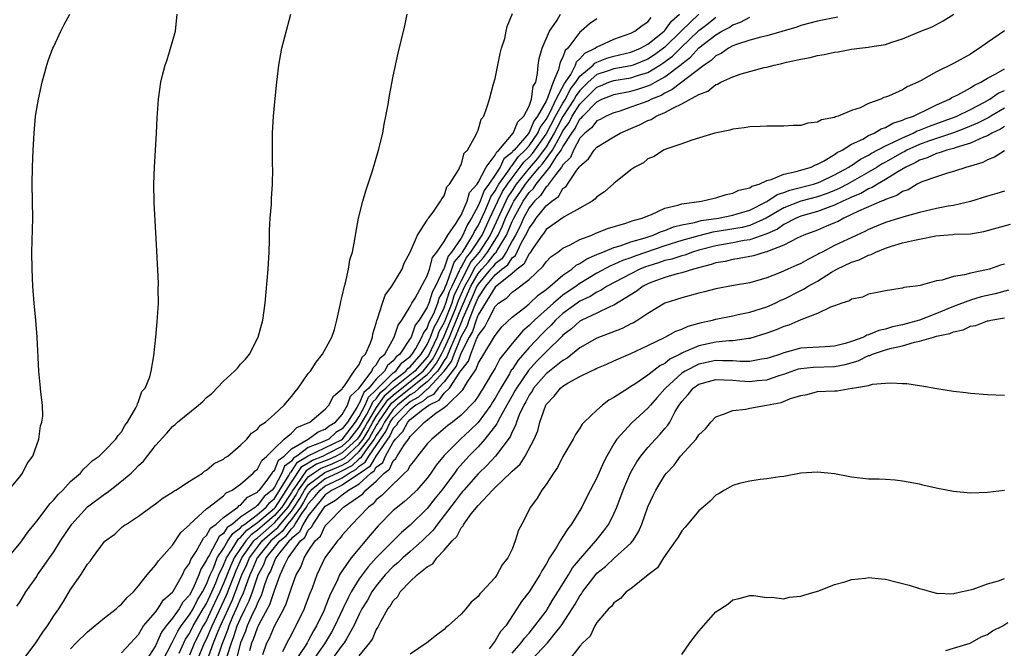
# Model space of a CAD drawing. Units: inches. Extents: x 2580000 to 2583000, y 1488000 to 1491000.
# Drawn here: x 2580479 to 2580595, y 1488460 to 1488534 of the extents above; entities that cross this region are included whole.
import ezdxf

# ---------------------------------------------------------------- set-up
doc = ezdxf.new("R2010")
doc.units = ezdxf.units.IN
doc.header["$MEASUREMENT"] = 0
doc.layers.add('LD25801488_10ft', color=53, linetype='Continuous')

msp = doc.modelspace()

# ---------------------------------------------------------------- linework, layer by layer
at = {"layer": 'LD25801488_10ft'}
for points, elevation in [([(2580477, 1488478.17), (2580479, 1488480.57), (2580479.34, 1488481), (2580479.89, 1488482.11), (2580480.54, 1488483), (2580481.25, 1488485), (2580481.44, 1488486.56), (2580481.62, 1488487), (2580481.71, 1488487.71), (2580481.67, 1488489), (2580481.49, 1488490.51), (2580481.41, 1488491.41), (2580481.24, 1488493), (2580481.05, 1488497), (2580480.89, 1488499), (2580480.7, 1488501), (2580480.55, 1488503), (2580480.46, 1488505), (2580480.44, 1488507), (2580480.53, 1488511), (2580480.48, 1488515), (2580480.51, 1488517), (2580480.59, 1488519), (2580480.69, 1488521), (2580480.87, 1488523), (2580481.21, 1488525), (2580481.66, 1488527), (2580482.19, 1488529), (2580482.38, 1488529.62), (2580482.9, 1488531), (2580483, 1488531.22), (2580483.86, 1488533), (2580484.22, 1488533.78), (2580484.91, 1488535)], 10760), ([(2580477.6, 1488471), (2580479, 1488472.69), (2580479.24, 1488473), (2580479.97, 1488474.03), (2580481, 1488475.33), (2580482.58, 1488477.42), (2580483, 1488477.85), (2580483.51, 1488478.49), (2580484.09, 1488479), (2580485, 1488479.99), (2580486.16, 1488481), (2580486.53, 1488481.47), (2580487, 1488481.87), (2580487.55, 1488482.45), (2580488.36, 1488483), (2580489, 1488483.61), (2580490.33, 1488485), (2580490.59, 1488485.41), (2580491, 1488485.86), (2580491.4, 1488486.6), (2580491.71, 1488487), (2580492.69, 1488488.69), (2580492.83, 1488489), (2580492.86, 1488489.14), (2580493, 1488489.41), (2580493.4, 1488490.6), (2580493.77, 1488491), (2580494.32, 1488492.32), (2580494.47, 1488493), (2580494.79, 1488494.79), (2580495.03, 1488497), (2580495.21, 1488498.79), (2580495.33, 1488501), (2580495.32, 1488502.68), (2580495.33, 1488503.33), (2580495.14, 1488507.14), (2580494.83, 1488512.83), (2580494.79, 1488515), (2580494.86, 1488517), (2580495.1, 1488521), (2580495.18, 1488522.82), (2580495.34, 1488525), (2580495.64, 1488527), (2580495.84, 1488527.84), (2580496.15, 1488529), (2580496.38, 1488529.62), (2580497.37, 1488533), (2580497.53, 1488535)], 10770), ([(2580478.66, 1488465.34), (2580479, 1488465.81), (2580479.74, 1488467), (2580481, 1488468.84), (2580481.1, 1488469), (2580481.89, 1488470.11), (2580482.49, 1488471), (2580483, 1488471.72), (2580483.82, 1488473), (2580485.15, 1488475), (2580487, 1488477.02), (2580489, 1488478.52), (2580489.31, 1488478.69), (2580489.66, 1488479), (2580491, 1488480.05), (2580492.12, 1488481), (2580492.57, 1488481.43), (2580493, 1488481.9), (2580493.6, 1488482.4), (2580495, 1488484.25), (2580496.32, 1488485.68), (2580497, 1488486.49), (2580497.3, 1488486.7), (2580497.6, 1488487), (2580500.07, 1488489), (2580500.57, 1488489.43), (2580501, 1488489.88), (2580501.63, 1488490.37), (2580503, 1488491.82), (2580504.31, 1488493), (2580504.64, 1488493.36), (2580505, 1488493.8), (2580505.61, 1488494.39), (2580506.05, 1488495), (2580507.09, 1488497), (2580507.63, 1488499), (2580507.9, 1488501), (2580508.28, 1488505), (2580508.38, 1488507), (2580508.43, 1488508.43), (2580508.42, 1488509.58), (2580508.52, 1488511), (2580508.65, 1488512.65), (2580508.67, 1488513.33), (2580508.77, 1488515), (2580508.8, 1488516.8), (2580508.79, 1488517.21), (2580508.78, 1488519), (2580508.79, 1488521), (2580508.9, 1488523), (2580509.09, 1488525.09), (2580509.28, 1488527), (2580509.52, 1488529), (2580509.89, 1488531), (2580510.95, 1488535)], 10780), ([(2580479.41, 1488459), (2580480.89, 1488461), (2580481.73, 1488462.26), (2580482.26, 1488463), (2580483, 1488464.19), (2580483.6, 1488465), (2580484.14, 1488465.86), (2580485, 1488467.31), (2580486.2, 1488469), (2580487, 1488470.29), (2580487.34, 1488470.66), (2580487.57, 1488471), (2580489, 1488472.94), (2580489.06, 1488473), (2580490.19, 1488473.81), (2580491, 1488474.58), (2580491.23, 1488474.77), (2580491.56, 1488475), (2580493, 1488475.93), (2580494.46, 1488477), (2580495, 1488477.37), (2580495.91, 1488478.09), (2580497, 1488478.73), (2580497.14, 1488478.86), (2580497.4, 1488479), (2580499, 1488480.04), (2580500.53, 1488481), (2580500.78, 1488481.22), (2580501, 1488481.33), (2580501.89, 1488482.11), (2580503, 1488482.64), (2580503.19, 1488482.81), (2580503.5, 1488483), (2580505, 1488484.27), (2580505.74, 1488485), (2580506.29, 1488485.71), (2580507, 1488486.15), (2580507.37, 1488486.63), (2580507.96, 1488487), (2580509, 1488487.92), (2580510.15, 1488489), (2580511, 1488489.99), (2580511.43, 1488490.57), (2580511.82, 1488491), (2580513, 1488492.71), (2580513.24, 1488493), (2580513.94, 1488494.06), (2580514.66, 1488495), (2580515.78, 1488497), (2580516.09, 1488497.91), (2580516.37, 1488499), (2580516.76, 1488500.76), (2580516.82, 1488501.18), (2580517, 1488501.83), (2580517.25, 1488503), (2580517.39, 1488503.38), (2580517.73, 1488505), (2580517.89, 1488506.11), (2580518.19, 1488507), (2580518.48, 1488508.48), (2580518.55, 1488509), (2580518.92, 1488511), (2580519.43, 1488513), (2580519.79, 1488514.21), (2580520.55, 1488516.55), (2580521.27, 1488519), (2580521.76, 1488521), (2580521.94, 1488522.06), (2580522.14, 1488523), (2580522.39, 1488524.39), (2580522.55, 1488525.45), (2580523, 1488527.72), (2580523.57, 1488530.43), (2580524.35, 1488533.65), (2580524.64, 1488535)], 10790), ([(2580485, 1488460.32), (2580485.66, 1488461), (2580487, 1488462.3), (2580489, 1488463.95), (2580490.35, 1488465), (2580490.67, 1488465.33), (2580491, 1488465.58), (2580491.67, 1488466.33), (2580492.39, 1488467), (2580493, 1488467.73), (2580494, 1488469), (2580495, 1488470.16), (2580495.34, 1488470.66), (2580497, 1488472.52), (2580497.99, 1488474.01), (2580499, 1488474.92), (2580499.03, 1488474.97), (2580501, 1488476.77), (2580501.28, 1488477), (2580503, 1488478.32), (2580503.33, 1488478.67), (2580504.04, 1488479), (2580505, 1488479.7), (2580506.51, 1488481), (2580506.74, 1488481.26), (2580507, 1488481.47), (2580507.51, 1488482.49), (2580508.13, 1488483), (2580509, 1488483.9), (2580510.17, 1488485), (2580511, 1488485.71), (2580511.64, 1488486.36), (2580513.18, 1488487), (2580515, 1488488.53), (2580515.41, 1488489), (2580515.96, 1488490.04), (2580517, 1488490.9), (2580517.03, 1488490.97), (2580517.26, 1488491.26), (2580518.41, 1488493), (2580519, 1488493.79), (2580519.35, 1488494.65), (2580519.74, 1488495), (2580520.34, 1488496.34), (2580520.55, 1488497), (2580520.6, 1488497.4), (2580521, 1488498.65), (2580521.06, 1488498.94), (2580521.16, 1488499.16), (2580521.73, 1488501), (2580522.07, 1488501.93), (2580522.85, 1488503), (2580524.04, 1488505), (2580524.3, 1488505.7), (2580525.01, 1488507.01), (2580525.85, 1488509), (2580527, 1488510.78), (2580527.07, 1488510.93), (2580527.15, 1488511), (2580527.7, 1488511.7), (2580528.58, 1488513), (2580528.72, 1488513.28), (2580529, 1488513.63), (2580529.32, 1488514.68), (2580529.65, 1488515), (2580530.74, 1488516.74), (2580530.89, 1488517.11), (2580531, 1488517.28), (2580531.34, 1488518.66), (2580531.74, 1488519), (2580532.75, 1488520.75), (2580532.89, 1488521.11), (2580533, 1488521.34), (2580533.36, 1488522.64), (2580533.68, 1488523), (2580534.04, 1488524.04), (2580534.34, 1488525), (2580534.82, 1488526.82), (2580535, 1488527.43), (2580535.61, 1488530.39), (2580535.77, 1488531), (2580536.13, 1488532.13), (2580536.32, 1488533), (2580536.43, 1488533.57), (2580537.07, 1488535.07)], 10800), ([(2580491, 1488459.82), (2580492.09, 1488461), (2580492.51, 1488461.49), (2580493, 1488461.99), (2580493.6, 1488463), (2580495, 1488464.63), (2580495.27, 1488465), (2580495.93, 1488466.07), (2580497, 1488466.97), (2580497.02, 1488467), (2580498.16, 1488469), (2580498.43, 1488469.57), (2580499, 1488470.35), (2580499.16, 1488470.84), (2580499.78, 1488471.78), (2580500.65, 1488473.35), (2580501, 1488473.63), (2580501.48, 1488474.52), (2580502.15, 1488475), (2580503, 1488475.76), (2580504.69, 1488477), (2580504.84, 1488477.16), (2580505, 1488477.23), (2580505.84, 1488478.16), (2580507, 1488478.73), (2580507.11, 1488478.89), (2580507.25, 1488479), (2580508.14, 1488480.14), (2580508.74, 1488481), (2580508.83, 1488481.17), (2580509, 1488481.31), (2580509.49, 1488482.51), (2580510.14, 1488483), (2580511, 1488483.83), (2580512.98, 1488485), (2580514.15, 1488485.85), (2580515, 1488486.16), (2580515.44, 1488486.56), (2580516.19, 1488487), (2580517, 1488487.88), (2580517.6, 1488489), (2580517.96, 1488490.04), (2580518.99, 1488491), (2580520.47, 1488493), (2580520.63, 1488493.37), (2580521, 1488493.72), (2580521.46, 1488494.54), (2580522.02, 1488495), (2580523.12, 1488497), (2580523.59, 1488498.41), (2580524.02, 1488499), (2580525, 1488500.59), (2580525.21, 1488501), (2580525.57, 1488501.57), (2580527, 1488504.22), (2580527.26, 1488505), (2580527.63, 1488506.37), (2580528.12, 1488507), (2580529, 1488508.25), (2580529.43, 1488509), (2580530.42, 1488510.42), (2580530.76, 1488511), (2580531, 1488511.36), (2580531.7, 1488513), (2580532, 1488514), (2580532.88, 1488515), (2580533, 1488515.18), (2580533.96, 1488517), (2580535, 1488518.4), (2580535.2, 1488518.8), (2580535.44, 1488519), (2580537.15, 1488521), (2580537.67, 1488522.33), (2580538.39, 1488523), (2580539, 1488524.18), (2580539.3, 1488525), (2580539.48, 1488526.52), (2580539.79, 1488527), (2580540.01, 1488528.01), (2580540.08, 1488529), (2580540.2, 1488529.8), (2580540.54, 1488531), (2580541.43, 1488533), (2580542.3, 1488534.3), (2580542.72, 1488535)], 10810), ([(2580547, 1488534.45), (2580546.14, 1488533.86), (2580545.15, 1488533), (2580545, 1488532.89), (2580543.58, 1488531), (2580543.27, 1488530.73), (2580543, 1488529.96), (2580542.65, 1488529.35), (2580542.49, 1488528.49), (2580541.85, 1488527), (2580541.22, 1488525.22), (2580541, 1488524.78), (2580540, 1488523), (2580539.58, 1488522.42), (2580539, 1488521.07), (2580538.73, 1488520.73), (2580537.23, 1488519), (2580537.11, 1488518.89), (2580537, 1488518.73), (2580536.04, 1488517.96), (2580535.58, 1488517), (2580535, 1488516.11), (2580534.25, 1488515), (2580533.73, 1488514.27), (2580533.24, 1488513), (2580533, 1488512.43), (2580532.23, 1488511), (2580531.75, 1488510.25), (2580531.21, 1488509), (2580531, 1488508.65), (2580529.85, 1488507), (2580529.46, 1488506.54), (2580529, 1488505.12), (2580528.95, 1488505.05), (2580528.9, 1488504.9), (2580527.98, 1488503), (2580527.62, 1488502.38), (2580527.19, 1488501), (2580527, 1488500.51), (2580526.05, 1488499), (2580525.6, 1488498.4), (2580525.1, 1488497), (2580525, 1488496.82), (2580523.78, 1488495), (2580523.34, 1488494.66), (2580523, 1488494.21), (2580522.34, 1488493.66), (2580521.97, 1488493), (2580521, 1488492.06), (2580520.11, 1488491), (2580519.53, 1488490.47), (2580519, 1488489.19), (2580518.9, 1488489.1), (2580518.87, 1488489), (2580518.72, 1488488.72), (2580517.6, 1488487), (2580517, 1488486.2), (2580516.24, 1488485.76), (2580515.4, 1488485), (2580514.62, 1488484.62), (2580513, 1488484.01), (2580511.64, 1488483), (2580511.24, 1488482.76), (2580511, 1488482.41), (2580510.2, 1488481.8), (2580509.87, 1488481), (2580509, 1488479.35), (2580508.73, 1488479), (2580507.78, 1488478.22), (2580507, 1488477.16), (2580506.89, 1488477.11), (2580506.79, 1488477), (2580505, 1488475.79), (2580504.05, 1488475), (2580503.43, 1488474.57), (2580503, 1488473.89), (2580502.48, 1488473.52), (2580501.3, 1488471.3), (2580501.11, 1488471), (2580501, 1488470.73), (2580500.33, 1488469.67), (2580500.1, 1488469), (2580499.43, 1488467.43), (2580499, 1488466.61), (2580498.21, 1488465.79), (2580497.77, 1488465), (2580497, 1488463.91), (2580496.26, 1488463), (2580495.72, 1488462.28), (2580495, 1488460.65), (2580493.95, 1488459)], 10820), ([(2580495.91, 1488459), (2580496.94, 1488461.06), (2580497, 1488461.14), (2580497.61, 1488462.39), (2580498.03, 1488463), (2580499, 1488464.29), (2580499.42, 1488465), (2580499.94, 1488466.06), (2580500.54, 1488467), (2580501, 1488467.91), (2580501.43, 1488469), (2580501.81, 1488469.81), (2580502.28, 1488471), (2580503, 1488472.12), (2580503.52, 1488473), (2580504.1, 1488473.9), (2580505, 1488474.53), (2580505.22, 1488474.78), (2580505.53, 1488475), (2580507, 1488476.13), (2580508.04, 1488477), (2580508.45, 1488477.55), (2580509, 1488478.01), (2580510.72, 1488480.72), (2580510.91, 1488481.09), (2580511, 1488481.16), (2580511.74, 1488482.26), (2580513, 1488483.01), (2580516.92, 1488484.92), (2580517.04, 1488485), (2580518.56, 1488487), (2580519, 1488487.67), (2580519.68, 1488489), (2580520.07, 1488489.93), (2580521, 1488490.79), (2580521.09, 1488490.91), (2580523, 1488492.78), (2580523.29, 1488493), (2580524.02, 1488493.98), (2580525, 1488494.72), (2580525.24, 1488495), (2580525.65, 1488495.65), (2580526.39, 1488497), (2580526.55, 1488497.45), (2580527, 1488498.05), (2580527.25, 1488498.75), (2580527.77, 1488499.77), (2580528.26, 1488501), (2580528.43, 1488501.57), (2580529, 1488502.52), (2580529.11, 1488502.89), (2580529.32, 1488503.32), (2580529.92, 1488505), (2580530.18, 1488505.82), (2580531, 1488506.77), (2580531.08, 1488506.92), (2580531.15, 1488507), (2580531.44, 1488507.44), (2580532.39, 1488509), (2580532.57, 1488509.43), (2580533, 1488510.1), (2580533.79, 1488511.79), (2580534.3, 1488513), (2580534.49, 1488513.51), (2580535, 1488514.21), (2580535.27, 1488514.73), (2580535.44, 1488515), (2580536.54, 1488516.54), (2580536.84, 1488517), (2580536.89, 1488517.11), (2580537, 1488517.2), (2580537.76, 1488518.24), (2580538.55, 1488519), (2580539, 1488519.52), (2580540.03, 1488521), (2580540.32, 1488521.68), (2580541, 1488522.6), (2580541.49, 1488523.49), (2580542.21, 1488525), (2580543.17, 1488526.83), (2580543.3, 1488527), (2580543.91, 1488527.91), (2580544.47, 1488529), (2580544.61, 1488529.39), (2580545, 1488529.74), (2580545.59, 1488530.41), (2580546.78, 1488531), (2580547, 1488531.18), (2580547.29, 1488531.29), (2580549, 1488532.07), (2580551, 1488532.76), (2580551.45, 1488533), (2580552.32, 1488533.68), (2580553, 1488534.11), (2580553.39, 1488534.61)], 10830), ([(2580497.79, 1488459.79), (2580498.32, 1488461), (2580498.54, 1488461.46), (2580499, 1488462.13), (2580499.44, 1488463), (2580500.63, 1488465), (2580500.75, 1488465.25), (2580501, 1488465.65), (2580501.62, 1488467), (2580502.09, 1488468.09), (2580502.45, 1488469), (2580503, 1488470.17), (2580503.35, 1488471), (2580504.04, 1488472.04), (2580504.76, 1488473.24), (2580505, 1488473.4), (2580505.74, 1488474.26), (2580507, 1488475.16), (2580509, 1488476.85), (2580509.13, 1488477), (2580511, 1488479.92), (2580512.24, 1488481.76), (2580513, 1488482.21), (2580513.48, 1488482.52), (2580514.7, 1488483), (2580515.29, 1488483.29), (2580517, 1488484.17), (2580517.9, 1488485), (2580519, 1488486.41), (2580519.86, 1488487.86), (2580520.45, 1488489), (2580520.61, 1488489.39), (2580521, 1488489.75), (2580521.51, 1488490.49), (2580522.12, 1488491), (2580523, 1488491.86), (2580524.5, 1488493), (2580524.71, 1488493.29), (2580525, 1488493.51), (2580526.29, 1488495), (2580527, 1488496.12), (2580527.41, 1488497), (2580527.82, 1488498.18), (2580528.28, 1488499), (2580529, 1488500.45), (2580529.21, 1488501), (2580529.63, 1488502.37), (2580529.93, 1488503), (2580530.82, 1488504.82), (2580530.91, 1488505.09), (2580531, 1488505.19), (2580531.62, 1488506.38), (2580532.14, 1488507), (2580533, 1488508.29), (2580533.46, 1488509), (2580534.38, 1488511), (2580535.32, 1488513), (2580535.88, 1488514.12), (2580536.46, 1488515), (2580537, 1488515.76), (2580537.97, 1488517), (2580538.4, 1488517.6), (2580539, 1488518.17), (2580539.39, 1488518.61), (2580541, 1488520.87), (2580542.12, 1488523), (2580543, 1488524.55), (2580543.29, 1488525), (2580543.86, 1488526.14), (2580544.52, 1488527), (2580545, 1488527.72), (2580546.54, 1488529), (2580546.75, 1488529.25), (2580547, 1488529.37), (2580548.16, 1488529.84), (2580549, 1488530.06), (2580551, 1488530.52), (2580552.15, 1488531), (2580553, 1488531.49), (2580554.9, 1488533), (2580555, 1488533.1), (2580555.8, 1488534.2), (2580556.73, 1488535)], 10840), ([(2580559, 1488535.01), (2580556.96, 1488533.04), (2580555, 1488531.13), (2580554.85, 1488531), (2580553.78, 1488530.22), (2580553, 1488529.72), (2580551.25, 1488529), (2580551, 1488528.91), (2580549, 1488528.56), (2580548.32, 1488528.32), (2580547, 1488527.89), (2580545.97, 1488527), (2580545, 1488526.04), (2580544.55, 1488525.45), (2580544.33, 1488525), (2580543, 1488522.95), (2580542.32, 1488521.68), (2580541.97, 1488521), (2580541, 1488519.4), (2580539.99, 1488518.01), (2580539, 1488516.9), (2580537.5, 1488515), (2580537, 1488514.27), (2580536.5, 1488513.5), (2580536.25, 1488513), (2580534.41, 1488509), (2580533.13, 1488507), (2580532.15, 1488505.85), (2580531, 1488503.63), (2580530.69, 1488503), (2580530.16, 1488501.84), (2580529.89, 1488501), (2580529, 1488498.7), (2580528.39, 1488497.61), (2580528.18, 1488497), (2580527.48, 1488495.48), (2580527.15, 1488494.85), (2580527, 1488494.64), (2580525.55, 1488493), (2580523, 1488490.96), (2580521.94, 1488490.06), (2580521, 1488488.71), (2580519.98, 1488487), (2580519.63, 1488486.37), (2580519, 1488485.31), (2580518.75, 1488485), (2580517, 1488483.37), (2580516.28, 1488483), (2580515.4, 1488482.6), (2580513.96, 1488482.04), (2580512.74, 1488481.26), (2580511.66, 1488479.66), (2580511.17, 1488479), (2580511, 1488478.71), (2580509.87, 1488477), (2580509, 1488475.99), (2580507.84, 1488475), (2580507, 1488474.26), (2580506.26, 1488473.74), (2580505.62, 1488473), (2580505, 1488472.12), (2580504.26, 1488471), (2580503.87, 1488470.13), (2580503, 1488467.98), (2580502.57, 1488467), (2580501.65, 1488465), (2580501, 1488463.64), (2580500.62, 1488463), (2580499.6, 1488461), (2580499, 1488459.57)], 10850), ([(2580499.66, 1488458.34), (2580500.78, 1488461), (2580501, 1488461.43), (2580501.66, 1488463), (2580503.36, 1488466.64), (2580504.49, 1488469.51), (2580505.17, 1488471), (2580506.59, 1488473), (2580506.78, 1488473.22), (2580507, 1488473.37), (2580509, 1488475.14), (2580510.61, 1488477), (2580511.55, 1488478.45), (2580511.86, 1488479), (2580513, 1488480.55), (2580513.6, 1488481), (2580514.45, 1488481.55), (2580515.88, 1488482.12), (2580517, 1488482.63), (2580517.24, 1488482.76), (2580519, 1488484.39), (2580519.46, 1488485), (2580520.04, 1488485.96), (2580520.61, 1488487), (2580521, 1488487.65), (2580522.37, 1488489.63), (2580523, 1488490.17), (2580525, 1488491.77), (2580526.51, 1488493), (2580527, 1488493.56), (2580527.62, 1488494.38), (2580527.97, 1488495), (2580529, 1488497.09), (2580529.56, 1488498.44), (2580530.32, 1488500.32), (2580530.58, 1488501), (2580530.68, 1488501.32), (2580531, 1488502.02), (2580531.43, 1488503), (2580532.01, 1488504.01), (2580532.69, 1488505.31), (2580533.62, 1488506.38), (2580534.12, 1488507), (2580535.37, 1488509), (2580535.89, 1488510.11), (2580536.23, 1488511), (2580537, 1488512.62), (2580537.22, 1488513), (2580537.95, 1488514.05), (2580538.58, 1488515), (2580539, 1488515.54), (2580540.23, 1488517), (2580540.59, 1488517.41), (2580541.75, 1488519), (2580542.65, 1488520.65), (2580542.86, 1488521), (2580543, 1488521.26), (2580543.73, 1488522.27), (2580544.1, 1488523), (2580545, 1488524.41), (2580547, 1488526.4), (2580547.43, 1488526.57), (2580548.41, 1488527), (2580549, 1488527.21), (2580551, 1488527.51), (2580551.79, 1488527.79), (2580553, 1488528.14), (2580554.42, 1488529), (2580554.77, 1488529.23), (2580555.92, 1488530.08), (2580556.83, 1488531), (2580559, 1488533.08), (2580560.1, 1488533.9), (2580561, 1488534.65)], 10860), ([(2580501.08, 1488458.92), (2580501.84, 1488461), (2580502.38, 1488462.38), (2580502.64, 1488463), (2580504.01, 1488465.99), (2580505.18, 1488469), (2580505.76, 1488470.24), (2580506.07, 1488471), (2580507, 1488472.28), (2580507.58, 1488473), (2580509, 1488474.26), (2580509.41, 1488474.59), (2580509.71, 1488475), (2580511, 1488476.52), (2580511.34, 1488477), (2580511.99, 1488478.01), (2580512.54, 1488479), (2580513, 1488479.62), (2580514.93, 1488481.07), (2580516.35, 1488481.65), (2580517, 1488481.93), (2580517.69, 1488482.31), (2580519, 1488483.53), (2580520.11, 1488485), (2580520.44, 1488485.56), (2580521, 1488486.56), (2580521.18, 1488486.82), (2580521.27, 1488487), (2580522.79, 1488489.21), (2580523.89, 1488490.11), (2580527, 1488492.59), (2580527.39, 1488493), (2580528.08, 1488493.92), (2580528.7, 1488495), (2580529, 1488495.61), (2580529.64, 1488497), (2580530.04, 1488497.96), (2580531, 1488500.37), (2580532.15, 1488503), (2580533, 1488504.48), (2580533.43, 1488505), (2580534.17, 1488505.83), (2580535, 1488506.86), (2580535.08, 1488506.92), (2580535.28, 1488507.28), (2580536.34, 1488509), (2580536.55, 1488509.45), (2580537, 1488510.62), (2580537.19, 1488511), (2580538.32, 1488513), (2580539, 1488514), (2580539.51, 1488514.49), (2580539.84, 1488515), (2580541.45, 1488517), (2580542.24, 1488518.24), (2580542.79, 1488519), (2580543, 1488519.38), (2580544.03, 1488521), (2580544.44, 1488521.56), (2580545, 1488522.67), (2580545.18, 1488522.82), (2580545.33, 1488523), (2580547, 1488524.7), (2580547.59, 1488525), (2580548.61, 1488525.39), (2580549, 1488525.56), (2580551, 1488525.94), (2580551.83, 1488526.17), (2580553, 1488526.56), (2580553.32, 1488526.68), (2580553.84, 1488527), (2580555, 1488527.62), (2580556.91, 1488529.09), (2580557, 1488529.18), (2580558.04, 1488529.96), (2580559, 1488531.04), (2580561, 1488532.58), (2580561.7, 1488533), (2580562.56, 1488533.44), (2580563, 1488533.76), (2580563.92, 1488534.08), (2580565, 1488534.66)], 10870), ([(2580575.36, 1488534.64), (2580573, 1488534.17), (2580571, 1488533.66), (2580570.53, 1488533.47), (2580567, 1488532.45), (2580566.29, 1488532.29), (2580565, 1488531.93), (2580563.43, 1488531.43), (2580563, 1488531.26), (2580562.51, 1488531), (2580561.62, 1488530.38), (2580561, 1488530.09), (2580560.45, 1488529.55), (2580559.62, 1488529), (2580555.88, 1488526.12), (2580555, 1488525.71), (2580554.55, 1488525.45), (2580553.44, 1488525), (2580553, 1488524.78), (2580551, 1488524.05), (2580549.56, 1488523.56), (2580549, 1488523.4), (2580548.1, 1488523), (2580547.38, 1488522.62), (2580547, 1488522.44), (2580546.37, 1488521.63), (2580545.56, 1488521), (2580545, 1488520.4), (2580544.24, 1488519), (2580543.87, 1488518.13), (2580543, 1488517.27), (2580542.83, 1488517), (2580542.11, 1488516.11), (2580541.31, 1488515), (2580541.2, 1488514.8), (2580541, 1488514.67), (2580540.34, 1488513.65), (2580539.66, 1488513), (2580539, 1488512.2), (2580538.34, 1488511), (2580537.94, 1488510.06), (2580537.39, 1488509), (2580537, 1488508.32), (2580536.29, 1488507), (2580535.78, 1488506.22), (2580535, 1488505.63), (2580534.72, 1488505.28), (2580534.47, 1488505), (2580533, 1488503.23), (2580532.87, 1488503), (2580532.31, 1488501.69), (2580531.21, 1488499.21), (2580531.1, 1488498.9), (2580531, 1488498.72), (2580530.31, 1488497), (2580529.73, 1488495.73), (2580529.32, 1488494.68), (2580529, 1488494.25), (2580528.55, 1488493.45), (2580528.21, 1488493), (2580527, 1488491.74), (2580526.07, 1488491), (2580525.52, 1488490.48), (2580525, 1488490.21), (2580523.5, 1488489), (2580523, 1488488.49), (2580521.96, 1488487), (2580521.66, 1488486.34), (2580521, 1488485.42), (2580520.76, 1488485), (2580520.01, 1488484.01), (2580519.31, 1488483), (2580519.2, 1488482.8), (2580519, 1488482.67), (2580518.14, 1488481.86), (2580517, 1488481.24), (2580516.43, 1488481), (2580515, 1488480.3), (2580513.34, 1488479), (2580513.19, 1488478.81), (2580513, 1488478.6), (2580512.43, 1488477.57), (2580512.06, 1488477), (2580511, 1488475.53), (2580510.55, 1488475), (2580509.9, 1488474.1), (2580509, 1488473.38), (2580508.57, 1488473), (2580507, 1488471.04), (2580506.97, 1488471), (2580506.4, 1488469.6), (2580506.12, 1488469), (2580505.54, 1488467.54), (2580505.27, 1488466.73), (2580505, 1488466.22), (2580504.65, 1488465.35), (2580504.08, 1488464.08), (2580503.63, 1488463), (2580503.48, 1488462.52), (2580502.81, 1488460.81), (2580501.9, 1488458.1)], 10880), ([(2580503.45, 1488459.45), (2580503.94, 1488461), (2580504.24, 1488461.76), (2580504.63, 1488463), (2580505, 1488463.89), (2580505.54, 1488465), (2580506.04, 1488465.96), (2580506.41, 1488467), (2580507.08, 1488469), (2580507.76, 1488470.24), (2580508.05, 1488471), (2580509.63, 1488473), (2580510.39, 1488473.61), (2580511, 1488474.45), (2580511.3, 1488474.7), (2580511.45, 1488475), (2580512.22, 1488476.22), (2580512.78, 1488477), (2580513, 1488477.37), (2580513.78, 1488478.22), (2580514.39, 1488479), (2580515, 1488479.48), (2580515.94, 1488479.94), (2580517, 1488480.43), (2580517.83, 1488481), (2580518.58, 1488481.42), (2580519, 1488481.8), (2580519.71, 1488482.29), (2580520.13, 1488483), (2580521.51, 1488485), (2580522.13, 1488485.87), (2580522.65, 1488487), (2580523, 1488487.5), (2580524.47, 1488489), (2580525, 1488489.43), (2580526.03, 1488489.97), (2580527, 1488490.88), (2580527.08, 1488490.92), (2580527.14, 1488491), (2580529, 1488492.98), (2580529.88, 1488494.12), (2580530.19, 1488495), (2580531, 1488497.04), (2580531.72, 1488498.28), (2580531.95, 1488499), (2580532.52, 1488500.52), (2580533, 1488501.63), (2580533.93, 1488503), (2580535, 1488504.31), (2580535.81, 1488505), (2580536.49, 1488505.52), (2580537, 1488506.31), (2580537.39, 1488506.61), (2580538.12, 1488508.12), (2580538.76, 1488509.24), (2580539, 1488509.83), (2580539.52, 1488510.48), (2580539.85, 1488511), (2580541, 1488512.45), (2580541.67, 1488513), (2580542.46, 1488513.54), (2580543, 1488514.47), (2580543.32, 1488514.68), (2580543.52, 1488515), (2580544.64, 1488516.64), (2580544.96, 1488517.04), (2580545, 1488517.13), (2580546.01, 1488517.99), (2580546.67, 1488519), (2580547, 1488519.36), (2580549, 1488520.58), (2580549.72, 1488521), (2580551, 1488521.56), (2580552.02, 1488521.98), (2580553, 1488522.49), (2580553.39, 1488522.61), (2580553.98, 1488523), (2580555, 1488523.43), (2580556, 1488524), (2580557, 1488524.44), (2580559, 1488525.55), (2580560.06, 1488525.94), (2580561, 1488526.72), (2580561.22, 1488526.78), (2580561.61, 1488527), (2580563, 1488527.65), (2580563.99, 1488527.99), (2580566.71, 1488528.71), (2580567, 1488528.77), (2580567.87, 1488529), (2580568.8, 1488529.2), (2580569.34, 1488529.34), (2580571, 1488529.7), (2580572.11, 1488529.89), (2580573, 1488530.14), (2580573.75, 1488530.25), (2580575, 1488530.55), (2580575.41, 1488530.59), (2580577, 1488530.88), (2580577.95, 1488531), (2580579, 1488531.11), (2580579.15, 1488531.15), (2580581, 1488531.44), (2580581.72, 1488531.72), (2580583, 1488532.09), (2580585.14, 1488533), (2580586.48, 1488533.52), (2580587.79, 1488534.21), (2580589.04, 1488535)], 10890), ([(2580595, 1488533.03), (2580593, 1488531.68), (2580592.08, 1488531), (2580591.41, 1488530.59), (2580591, 1488530.31), (2580589, 1488529.19), (2580587, 1488528.2), (2580585.19, 1488527.19), (2580584.82, 1488527), (2580583.55, 1488526.45), (2580583, 1488526.11), (2580581.36, 1488525.36), (2580581, 1488525.23), (2580580.81, 1488525.19), (2580580.43, 1488525), (2580579, 1488524.48), (2580578, 1488524), (2580577, 1488523.67), (2580575.43, 1488523), (2580575.09, 1488522.91), (2580575, 1488522.84), (2580573.45, 1488522.55), (2580573, 1488522.28), (2580571.83, 1488522.17), (2580571, 1488521.91), (2580570.11, 1488521.89), (2580569, 1488521.81), (2580568.19, 1488521.81), (2580567, 1488521.83), (2580566.22, 1488521.78), (2580565, 1488521.76), (2580564.36, 1488521.64), (2580563, 1488521.48), (2580562.64, 1488521.36), (2580560.87, 1488521), (2580558.18, 1488520.18), (2580557, 1488519.74), (2580555.11, 1488519.11), (2580554.86, 1488519), (2580553.73, 1488518.27), (2580553, 1488517.96), (2580552.49, 1488517.51), (2580551.47, 1488517), (2580551, 1488516.69), (2580549, 1488515.08), (2580547.89, 1488514.11), (2580547, 1488513.52), (2580546.76, 1488513.24), (2580546.43, 1488513), (2580545, 1488512.17), (2580543.15, 1488511.15), (2580541, 1488509.65), (2580540.75, 1488509.25), (2580540.55, 1488509), (2580539.53, 1488507.53), (2580539.11, 1488506.89), (2580539, 1488506.78), (2580538.4, 1488505.6), (2580537.62, 1488505), (2580537, 1488504.47), (2580535, 1488502.88), (2580533, 1488499.62), (2580532.77, 1488499), (2580532.34, 1488497.66), (2580531.95, 1488497), (2580531, 1488495.16), (2580530.43, 1488493.57), (2580529, 1488491.74), (2580528.3, 1488491), (2580527.75, 1488490.25), (2580527, 1488489.9), (2580526.53, 1488489.47), (2580525.66, 1488489), (2580525, 1488488.47), (2580523.57, 1488487), (2580523.38, 1488486.62), (2580523, 1488486.25), (2580522.61, 1488485.39), (2580520.95, 1488483), (2580520.23, 1488481.77), (2580519.09, 1488481), (2580519, 1488480.91), (2580518.79, 1488480.79), (2580517, 1488479.56), (2580515.79, 1488479), (2580515.35, 1488478.65), (2580515, 1488478.44), (2580514.37, 1488477.63), (2580513.79, 1488477), (2580513, 1488475.96), (2580512.4, 1488475), (2580511.95, 1488474.05), (2580511, 1488473.28), (2580510.88, 1488473.12), (2580510.74, 1488473), (2580509.66, 1488471.66), (2580509.17, 1488471), (2580509, 1488470.67), (2580508.54, 1488469.46), (2580508.28, 1488469), (2580507.84, 1488467.84), (2580507.45, 1488466.55), (2580507, 1488465.73), (2580506.81, 1488465.19), (2580506.43, 1488464.43), (2580505.8, 1488463), (2580505.6, 1488462.4), (2580505, 1488461), (2580504.5, 1488459)], 10900), ([(2580506.1, 1488460.1), (2580506.36, 1488461), (2580506.55, 1488461.45), (2580507, 1488462.78), (2580507.21, 1488463.21), (2580508.48, 1488465.52), (2580509, 1488467.16), (2580509.7, 1488469), (2580510.23, 1488470.23), (2580510.63, 1488471), (2580512.09, 1488473), (2580512.59, 1488473.41), (2580513, 1488474.27), (2580513.38, 1488474.62), (2580513.56, 1488475), (2580514.69, 1488476.69), (2580515, 1488477.09), (2580516.19, 1488477.81), (2580517, 1488478.45), (2580517.73, 1488479), (2580519, 1488479.74), (2580520.36, 1488481), (2580520.74, 1488481.26), (2580521, 1488481.69), (2580521.76, 1488482.24), (2580522.1, 1488483), (2580523, 1488484.63), (2580523.26, 1488485), (2580524.13, 1488485.87), (2580524.72, 1488487), (2580525, 1488487.29), (2580526.48, 1488488.48), (2580527.18, 1488489), (2580528.42, 1488489.58), (2580529, 1488490.38), (2580529.63, 1488491), (2580530.86, 1488492.86), (2580530.98, 1488493.02), (2580531, 1488493.06), (2580531.85, 1488494.15), (2580532.13, 1488495), (2580532.86, 1488496.86), (2580532.96, 1488497.04), (2580533, 1488497.18), (2580533.81, 1488498.19), (2580534.18, 1488499), (2580535, 1488500.6), (2580535.41, 1488501), (2580536.38, 1488501.62), (2580537, 1488502.3), (2580537.42, 1488502.58), (2580539, 1488503.79), (2580540.66, 1488505.34), (2580541, 1488505.85), (2580541.57, 1488506.43), (2580542.39, 1488507), (2580543, 1488507.47), (2580543.85, 1488507.85), (2580545, 1488508.48), (2580546.38, 1488509), (2580546.81, 1488509.19), (2580548.23, 1488509.77), (2580550.39, 1488510.39), (2580551.28, 1488510.72), (2580552.34, 1488511), (2580553, 1488511.29), (2580553.44, 1488511.44), (2580555, 1488512.16), (2580556.52, 1488512.52), (2580557, 1488512.69), (2580559.31, 1488513), (2580560.67, 1488513.33), (2580561, 1488513.39), (2580562.21, 1488513.79), (2580563, 1488513.92), (2580563.71, 1488514.29), (2580565, 1488514.56), (2580565.25, 1488514.75), (2580566.1, 1488515), (2580567, 1488515.42), (2580567.53, 1488515.53), (2580569, 1488516.17), (2580570.48, 1488516.48), (2580571, 1488516.66), (2580572.22, 1488517), (2580572.73, 1488517.27), (2580573, 1488517.34), (2580573.69, 1488517.69), (2580575, 1488518.47), (2580575.29, 1488518.71), (2580575.89, 1488519), (2580577, 1488519.7), (2580578.31, 1488520.31), (2580579, 1488520.71), (2580579.66, 1488521), (2580580.49, 1488521.51), (2580581, 1488521.67), (2580581.84, 1488522.16), (2580583, 1488522.52), (2580583.32, 1488522.68), (2580584.28, 1488523), (2580585, 1488523.37), (2580585.66, 1488523.66), (2580587, 1488524.34), (2580588.55, 1488525), (2580588.82, 1488525.18), (2580589.5, 1488525.5), (2580591, 1488526.34), (2580591.38, 1488526.62), (2580592.23, 1488527), (2580593, 1488527.48), (2580593.99, 1488527.99), (2580595, 1488528.59)], 10910), ([(2580507.63, 1488459.63), (2580508.1, 1488461), (2580508.42, 1488461.58), (2580509, 1488462.98), (2580510.1, 1488465), (2580510.4, 1488465.6), (2580511, 1488467.5), (2580511.57, 1488469), (2580512.1, 1488469.9), (2580512.5, 1488471), (2580513, 1488471.82), (2580513.8, 1488473), (2580514.43, 1488473.57), (2580515, 1488474.79), (2580515.18, 1488475), (2580517.14, 1488477), (2580519.44, 1488478.56), (2580519.79, 1488479), (2580521, 1488480.06), (2580521.95, 1488481), (2580522.56, 1488481.44), (2580523, 1488482.42), (2580523.31, 1488482.69), (2580523.48, 1488483), (2580524.24, 1488484.24), (2580524.79, 1488485), (2580524.89, 1488485.11), (2580525, 1488485.31), (2580526.69, 1488487), (2580528.03, 1488488.03), (2580529, 1488488.7), (2580529.37, 1488489), (2580531.19, 1488490.81), (2580531.32, 1488491), (2580531.74, 1488491.74), (2580532.61, 1488493), (2580532.78, 1488493.22), (2580533, 1488493.89), (2580534.69, 1488496.69), (2580534.94, 1488497.06), (2580535, 1488497.19), (2580535.8, 1488498.2), (2580537, 1488499.34), (2580538.49, 1488500.49), (2580539, 1488500.91), (2580540.06, 1488501.94), (2580541, 1488502.6), (2580541.49, 1488503), (2580543, 1488504.28), (2580544.05, 1488505), (2580544.55, 1488505.45), (2580545, 1488505.66), (2580545.79, 1488506.21), (2580547, 1488506.71), (2580547.19, 1488506.81), (2580547.7, 1488507), (2580549, 1488507.53), (2580549.74, 1488507.74), (2580551, 1488508.2), (2580552.69, 1488508.69), (2580553.63, 1488509), (2580554.58, 1488509.42), (2580555, 1488509.55), (2580556.03, 1488509.97), (2580557, 1488510.22), (2580558.49, 1488510.49), (2580559.29, 1488510.71), (2580561.31, 1488511), (2580563, 1488511.36), (2580563.5, 1488511.5), (2580565, 1488511.95), (2580567, 1488512.95), (2580568.22, 1488513.78), (2580569, 1488514.01), (2580569.71, 1488514.29), (2580572.51, 1488515), (2580573, 1488515.16), (2580573.28, 1488515.28), (2580575, 1488516.08), (2580576.68, 1488517), (2580576.86, 1488517.14), (2580577, 1488517.21), (2580578.05, 1488517.95), (2580579, 1488518.43), (2580579.35, 1488518.65), (2580581, 1488519.52), (2580581.93, 1488519.93), (2580583, 1488520.47), (2580584.24, 1488521), (2580584.74, 1488521.26), (2580585, 1488521.35), (2580586.16, 1488521.84), (2580587.65, 1488522.36), (2580589.11, 1488522.89), (2580589.39, 1488523), (2580591, 1488523.79), (2580592.65, 1488524.65), (2580593.28, 1488525), (2580594.28, 1488525.72), (2580595, 1488526.04)], 10920), ([(2580595, 1488523.96), (2580593.39, 1488523), (2580593.16, 1488522.84), (2580591.84, 1488522.16), (2580590.43, 1488521.57), (2580589, 1488521.05), (2580586.07, 1488520.07), (2580585, 1488519.68), (2580583.51, 1488519), (2580583.19, 1488518.81), (2580583, 1488518.73), (2580581, 1488517.58), (2580580.62, 1488517.38), (2580580.01, 1488517), (2580579, 1488516.4), (2580576.52, 1488515), (2580575.52, 1488514.48), (2580575, 1488514.25), (2580574.11, 1488513.9), (2580573, 1488513.51), (2580571, 1488512.99), (2580569, 1488512.21), (2580566.95, 1488511), (2580565, 1488510.12), (2580564.1, 1488509.9), (2580560.67, 1488509.33), (2580559, 1488508.91), (2580557, 1488508.35), (2580555, 1488507.72), (2580551.47, 1488506.53), (2580551, 1488506.34), (2580550, 1488506), (2580549, 1488505.54), (2580548.61, 1488505.39), (2580547, 1488504.54), (2580545, 1488503.32), (2580544.56, 1488503), (2580543, 1488501.93), (2580541.89, 1488501), (2580539.65, 1488499), (2580539, 1488498.35), (2580538.25, 1488497.75), (2580537, 1488496.23), (2580535.57, 1488494.43), (2580535, 1488493.36), (2580534.5, 1488492.5), (2580533.6, 1488491), (2580533.36, 1488490.64), (2580533, 1488490.04), (2580532.59, 1488489.41), (2580531, 1488487.8), (2580529.97, 1488487), (2580529.42, 1488486.58), (2580528.34, 1488485.66), (2580527.53, 1488485), (2580527, 1488484.42), (2580525.86, 1488483), (2580525.5, 1488482.5), (2580525, 1488481.89), (2580524.69, 1488481.31), (2580524.33, 1488481), (2580522.28, 1488479), (2580521.66, 1488478.34), (2580521, 1488477.83), (2580520.63, 1488477.37), (2580520.07, 1488477), (2580519, 1488475.83), (2580518.15, 1488475), (2580517, 1488473.68), (2580516.71, 1488473.29), (2580516.43, 1488473), (2580514.96, 1488471), (2580514.01, 1488469), (2580513.44, 1488467.44), (2580513.19, 1488466.81), (2580512.64, 1488465.36), (2580512.49, 1488465), (2580511.54, 1488463), (2580511.34, 1488462.66), (2580511, 1488461.98), (2580510.46, 1488461), (2580509.94, 1488459.94)], 10930), ([(2580595, 1488521.8), (2580594.53, 1488521.47), (2580593.52, 1488521), (2580593, 1488520.7), (2580592.53, 1488520.53), (2580591, 1488519.82), (2580589.33, 1488519.33), (2580589, 1488519.2), (2580588.22, 1488519), (2580587.33, 1488518.67), (2580587, 1488518.6), (2580585.91, 1488518.09), (2580585, 1488517.81), (2580584.48, 1488517.52), (2580583.38, 1488517), (2580582.46, 1488516.46), (2580581, 1488515.53), (2580580.06, 1488515), (2580579.41, 1488514.59), (2580579, 1488514.44), (2580578.09, 1488513.91), (2580577, 1488513.47), (2580576.69, 1488513.31), (2580575.97, 1488513), (2580575, 1488512.51), (2580574.25, 1488512.26), (2580573, 1488511.77), (2580571, 1488511.22), (2580570.47, 1488511), (2580569, 1488510.25), (2580568.28, 1488509.72), (2580567, 1488509.14), (2580565, 1488508.43), (2580564.35, 1488508.35), (2580563, 1488508.09), (2580561, 1488507.74), (2580559, 1488507.22), (2580558.26, 1488507), (2580557.34, 1488506.66), (2580557, 1488506.58), (2580555.82, 1488506.18), (2580555, 1488506), (2580554.26, 1488505.74), (2580553, 1488505.36), (2580552.73, 1488505.27), (2580552.07, 1488505), (2580551, 1488504.46), (2580548.2, 1488503), (2580547.48, 1488502.52), (2580547, 1488502.3), (2580546.22, 1488501.78), (2580545, 1488501.22), (2580544.68, 1488501), (2580543, 1488499.79), (2580542.12, 1488499), (2580541.6, 1488498.4), (2580541, 1488497.86), (2580540.57, 1488497.43), (2580539, 1488495.77), (2580537.72, 1488494.28), (2580537, 1488493.2), (2580536.91, 1488493.09), (2580536.69, 1488492.69), (2580535.66, 1488491), (2580535, 1488489.8), (2580534.68, 1488489.32), (2580534.49, 1488489), (2580533, 1488486.96), (2580532.01, 1488485.99), (2580530.92, 1488485), (2580529, 1488483.07), (2580528.07, 1488481.93), (2580527.44, 1488481), (2580527, 1488480.4), (2580525.77, 1488479), (2580525, 1488478.25), (2580524.34, 1488477.66), (2580523.49, 1488477), (2580523, 1488476.57), (2580521.23, 1488474.77), (2580520.3, 1488473.7), (2580518.03, 1488471), (2580516.78, 1488469.22), (2580516.67, 1488469), (2580516.43, 1488468.43), (2580515.49, 1488466.51), (2580515, 1488465.2), (2580514.85, 1488464.85), (2580513.95, 1488463), (2580513.59, 1488462.41), (2580513, 1488461.25), (2580512.86, 1488461), (2580512.63, 1488460.63), (2580511.54, 1488459)], 10940), ([(2580595, 1488518.92), (2580593.84, 1488518.16), (2580593, 1488517.85), (2580592.45, 1488517.55), (2580591, 1488517.11), (2580590.57, 1488517), (2580589, 1488516.47), (2580588.28, 1488516.28), (2580587, 1488515.87), (2580585.27, 1488515.27), (2580584.71, 1488515), (2580583.65, 1488514.35), (2580583, 1488514.15), (2580582.32, 1488513.68), (2580581, 1488513.21), (2580580.87, 1488513.13), (2580580.51, 1488513), (2580577.81, 1488511.81), (2580577, 1488511.41), (2580576.08, 1488511), (2580575.4, 1488510.6), (2580575, 1488510.44), (2580574.05, 1488510.05), (2580573, 1488509.6), (2580571.38, 1488509), (2580570.68, 1488508.68), (2580569, 1488507.81), (2580567.09, 1488507.09), (2580567, 1488507.04), (2580566.82, 1488507), (2580565.44, 1488506.56), (2580563.76, 1488506.24), (2580563, 1488506.14), (2580562.09, 1488505.91), (2580561, 1488505.72), (2580560.47, 1488505.53), (2580558.38, 1488505), (2580557, 1488504.57), (2580556.45, 1488504.45), (2580555, 1488504.02), (2580553.45, 1488503.45), (2580553, 1488503.27), (2580552.45, 1488503), (2580551.63, 1488502.37), (2580549, 1488500.75), (2580548.58, 1488500.58), (2580547, 1488499.81), (2580545.23, 1488499), (2580545, 1488498.88), (2580544.02, 1488497.98), (2580543, 1488497.22), (2580542.9, 1488497.1), (2580541, 1488495.25), (2580539.89, 1488494.11), (2580538.92, 1488493.08), (2580537.51, 1488491), (2580537.34, 1488490.66), (2580537, 1488490.09), (2580536.4, 1488489), (2580535.59, 1488487.59), (2580535.29, 1488487), (2580535.21, 1488486.79), (2580533.81, 1488485), (2580533, 1488484.1), (2580531.92, 1488483), (2580530.54, 1488481.46), (2580530.22, 1488481), (2580528.72, 1488479), (2580527.95, 1488478.05), (2580527, 1488476.83), (2580525, 1488474.87), (2580523.99, 1488474.01), (2580521, 1488471.01), (2580520.04, 1488469.96), (2580519, 1488468.54), (2580518.05, 1488467), (2580517.68, 1488466.32), (2580517.08, 1488465), (2580516.12, 1488463), (2580515.73, 1488462.27), (2580514.91, 1488460.91), (2580513.57, 1488459)], 10950), ([(2580595, 1488514.18), (2580594.12, 1488513.88), (2580593, 1488513.58), (2580591, 1488512.94), (2580589, 1488512.49), (2580588.39, 1488512.39), (2580587, 1488512.12), (2580585, 1488511.65), (2580583.15, 1488511.15), (2580581, 1488510.5), (2580579.93, 1488510.07), (2580579, 1488509.66), (2580578.57, 1488509.43), (2580575, 1488507.76), (2580573.52, 1488507), (2580573.18, 1488506.82), (2580573, 1488506.71), (2580571.86, 1488506.14), (2580571, 1488505.65), (2580570.55, 1488505.45), (2580569.48, 1488505), (2580568.62, 1488504.62), (2580567, 1488503.98), (2580565, 1488503.39), (2580563.07, 1488503.07), (2580561, 1488502.68), (2580559.68, 1488502.32), (2580559, 1488502.15), (2580557, 1488501.62), (2580555, 1488500.98), (2580553, 1488499.79), (2580551.83, 1488499), (2580551.31, 1488498.69), (2580551, 1488498.54), (2580549.98, 1488498.02), (2580547, 1488496.86), (2580545, 1488495.72), (2580543.49, 1488494.51), (2580543, 1488494.25), (2580541, 1488492.66), (2580539.54, 1488491), (2580539.35, 1488490.65), (2580539, 1488490.16), (2580538.62, 1488489.38), (2580538.39, 1488489), (2580537.85, 1488487.85), (2580537.54, 1488487), (2580537.42, 1488486.58), (2580537, 1488485.83), (2580536.76, 1488485.24), (2580535.05, 1488483), (2580534.07, 1488481.93), (2580533, 1488480.91), (2580531.31, 1488479), (2580531.18, 1488478.82), (2580531, 1488478.64), (2580530.31, 1488477.69), (2580529, 1488476), (2580528.2, 1488475), (2580527.71, 1488474.29), (2580526.41, 1488473), (2580525, 1488471.75), (2580524.13, 1488471), (2580523.56, 1488470.44), (2580523, 1488469.99), (2580522.06, 1488469), (2580521, 1488467.71), (2580520.49, 1488467), (2580519.96, 1488466.04), (2580519.32, 1488465), (2580519, 1488464.38), (2580518.37, 1488463), (2580517.48, 1488461.48), (2580517.23, 1488461), (2580517, 1488460.72), (2580515.73, 1488459)], 10960), ([(2580519, 1488459.5), (2580520.24, 1488461), (2580520.55, 1488461.45), (2580521, 1488462.56), (2580521.18, 1488462.82), (2580521.54, 1488463.54), (2580522.38, 1488465), (2580522.66, 1488465.34), (2580523, 1488465.96), (2580523.53, 1488466.47), (2580523.83, 1488467), (2580525, 1488468.25), (2580525.82, 1488469), (2580527, 1488469.94), (2580527.68, 1488470.32), (2580528.15, 1488471), (2580529, 1488471.92), (2580529.93, 1488473), (2580530.48, 1488473.52), (2580531, 1488474.56), (2580531.23, 1488474.77), (2580531.33, 1488475), (2580532.2, 1488476.2), (2580533, 1488477.19), (2580534.7, 1488479), (2580535, 1488479.3), (2580536.9, 1488481.1), (2580537, 1488481.21), (2580537.94, 1488482.06), (2580538.55, 1488483), (2580539.61, 1488485), (2580540.02, 1488485.98), (2580540.29, 1488487), (2580540.96, 1488489), (2580541, 1488489.06), (2580541.97, 1488490.03), (2580542.7, 1488491), (2580543, 1488491.23), (2580543.61, 1488491.61), (2580545, 1488492.36), (2580546.27, 1488493), (2580546.78, 1488493.22), (2580547, 1488493.35), (2580548.18, 1488493.82), (2580549, 1488494.21), (2580551, 1488495.08), (2580553, 1488495.99), (2580555.02, 1488497), (2580556.3, 1488497.7), (2580557, 1488497.95), (2580557.73, 1488498.27), (2580559.3, 1488498.7), (2580560.61, 1488499), (2580561, 1488499.11), (2580563, 1488499.52), (2580563.64, 1488499.64), (2580565, 1488499.95), (2580567, 1488500.56), (2580567.98, 1488501), (2580568.66, 1488501.34), (2580569, 1488501.48), (2580571, 1488502.5), (2580571.35, 1488502.65), (2580571.9, 1488503), (2580573, 1488503.6), (2580574.64, 1488504.64), (2580575.26, 1488505), (2580577, 1488505.83), (2580577.9, 1488506.1), (2580579, 1488506.63), (2580579.29, 1488506.71), (2580579.84, 1488507), (2580581, 1488507.48), (2580581.7, 1488507.7), (2580583, 1488508.09), (2580584.41, 1488508.41), (2580585, 1488508.52), (2580586.92, 1488508.92), (2580587.85, 1488509), (2580588.92, 1488509.08), (2580589.1, 1488509.1), (2580591, 1488509.16), (2580592.58, 1488509.42), (2580594.16, 1488509.84), (2580595.72, 1488510.28)], 10970), ([(2580595, 1488505.59), (2580594.53, 1488505.47), (2580593.25, 1488505), (2580592.91, 1488504.91), (2580591, 1488504.54), (2580590.31, 1488504.31), (2580589, 1488504.14), (2580587.68, 1488503.68), (2580587, 1488503.63), (2580585.08, 1488503.08), (2580584.57, 1488503), (2580583.16, 1488502.84), (2580583, 1488502.77), (2580582.71, 1488502.7), (2580581, 1488502.46), (2580579.81, 1488502.19), (2580579, 1488502.04), (2580578.29, 1488501.71), (2580577, 1488501.46), (2580576.75, 1488501.25), (2580575.84, 1488501), (2580575, 1488500.67), (2580574.52, 1488500.52), (2580573, 1488499.76), (2580571.03, 1488499.03), (2580569.6, 1488498.4), (2580569, 1488498.25), (2580568.13, 1488497.87), (2580567, 1488497.47), (2580565, 1488496.85), (2580564.85, 1488496.85), (2580563, 1488496.56), (2580562.56, 1488496.56), (2580561, 1488496.39), (2580559, 1488495.98), (2580557.17, 1488495.17), (2580557, 1488495.11), (2580556.81, 1488495), (2580555.6, 1488494.4), (2580555, 1488493.9), (2580554.39, 1488493.61), (2580553, 1488492.5), (2580551.46, 1488491.46), (2580551, 1488491.17), (2580550.7, 1488491), (2580549, 1488489.87), (2580548.42, 1488489.58), (2580547.66, 1488489), (2580547, 1488488.41), (2580545.51, 1488487), (2580545.26, 1488486.74), (2580545, 1488486.27), (2580544.47, 1488485.53), (2580544.2, 1488485), (2580543, 1488482.95), (2580542.35, 1488481.65), (2580541.87, 1488481), (2580541, 1488479.65), (2580540.51, 1488479), (2580539.94, 1488478.06), (2580539.17, 1488477), (2580538.16, 1488475), (2580537.74, 1488474.26), (2580537.38, 1488473), (2580537, 1488472.04), (2580536.49, 1488471), (2580535.82, 1488470.18), (2580535.22, 1488469), (2580535, 1488468.7), (2580533.42, 1488467), (2580533.2, 1488466.8), (2580533, 1488466.47), (2580532.2, 1488465.8), (2580531.56, 1488465), (2580531, 1488464.37), (2580529.46, 1488463), (2580529.2, 1488462.8), (2580529, 1488462.58), (2580528.09, 1488461.91), (2580526.95, 1488461), (2580525, 1488459.67)], 10980), ([(2580595.48, 1488502.52), (2580593.9, 1488502.1), (2580592.27, 1488501.73), (2580591, 1488501.36), (2580589, 1488500.6), (2580587, 1488499.78), (2580585, 1488499), (2580583, 1488498.45), (2580581.8, 1488498.2), (2580581, 1488497.94), (2580580.21, 1488497.79), (2580579, 1488497.25), (2580578.79, 1488497.21), (2580578.45, 1488497), (2580577, 1488496.47), (2580576.23, 1488496.23), (2580575, 1488495.93), (2580573.87, 1488495.87), (2580571, 1488495.68), (2580569, 1488495.15), (2580568.62, 1488495), (2580567.39, 1488494.61), (2580567, 1488494.47), (2580566.39, 1488494.39), (2580565, 1488494.13), (2580563.88, 1488494.12), (2580563, 1488494.19), (2580561.81, 1488494.19), (2580561, 1488494.23), (2580559, 1488493.83), (2580557.39, 1488493), (2580557, 1488492.74), (2580555.08, 1488491), (2580555, 1488490.89), (2580554.11, 1488489.89), (2580553.3, 1488489), (2580553, 1488488.63), (2580551.1, 1488486.9), (2580549.36, 1488485), (2580549, 1488484.43), (2580548.17, 1488483), (2580547.78, 1488482.22), (2580547, 1488480.45), (2580545.81, 1488478.19), (2580545.23, 1488477), (2580544.01, 1488475), (2580543.56, 1488474.44), (2580543, 1488473.51), (2580542.78, 1488473.22), (2580542.67, 1488473), (2580542.21, 1488472.21), (2580541.43, 1488471), (2580541, 1488470.26), (2580540.51, 1488469.49), (2580540.27, 1488469), (2580539.01, 1488467), (2580538.12, 1488465.88), (2580537.57, 1488465), (2580536.25, 1488463), (2580535.65, 1488462.35), (2580535, 1488461.23), (2580534.31, 1488460.31)], 10990), ([(2580537, 1488459.81), (2580538.07, 1488461), (2580538.45, 1488461.55), (2580539, 1488462.16), (2580539.7, 1488463), (2580541, 1488464.76), (2580541.16, 1488465), (2580541.85, 1488466.15), (2580542.41, 1488467), (2580543.66, 1488469), (2580544.14, 1488469.86), (2580545.05, 1488470.95), (2580546.86, 1488473), (2580547.81, 1488474.19), (2580548.41, 1488475), (2580549, 1488476.19), (2580549.35, 1488477), (2580550.09, 1488479), (2580550.97, 1488481.03), (2580551.69, 1488482.31), (2580552.17, 1488483), (2580553, 1488483.99), (2580553.89, 1488485), (2580554.43, 1488485.57), (2580555, 1488486.25), (2580555.36, 1488486.64), (2580555.57, 1488487), (2580556.23, 1488488.23), (2580556.7, 1488489), (2580557, 1488489.42), (2580557.74, 1488490.26), (2580558.33, 1488491), (2580559, 1488491.46), (2580561, 1488492.01), (2580561.95, 1488491.95), (2580563, 1488491.93), (2580563.85, 1488491.85), (2580565, 1488491.78), (2580565.88, 1488491.88), (2580567, 1488491.97), (2580568.47, 1488492.47), (2580569, 1488492.62), (2580570.75, 1488493.25), (2580571, 1488493.3), (2580572.53, 1488493.47), (2580575, 1488493.55), (2580576.23, 1488493.77), (2580577.79, 1488494.21), (2580579, 1488494.82), (2580579.15, 1488494.85), (2580579.46, 1488495), (2580581, 1488495.51), (2580581.71, 1488495.71), (2580583, 1488495.98), (2580584.4, 1488496.4), (2580585, 1488496.5), (2580586.65, 1488497), (2580587, 1488497.09), (2580588.57, 1488497.43), (2580589, 1488497.63), (2580590.14, 1488497.86), (2580591, 1488498.3), (2580591.62, 1488498.38), (2580593, 1488498.91), (2580593.08, 1488498.92), (2580593.39, 1488499), (2580595, 1488499.26)], 11000), ([(2580539.3, 1488459), (2580541.18, 1488461), (2580541.8, 1488461.8), (2580542.77, 1488463), (2580544.08, 1488465), (2580544.44, 1488465.56), (2580545, 1488466.56), (2580545.2, 1488466.8), (2580545.3, 1488467), (2580546.9, 1488469.1), (2580547, 1488469.21), (2580547.99, 1488470.01), (2580549.08, 1488471), (2580551, 1488472.75), (2580551.23, 1488473), (2580551.91, 1488474.09), (2580552.3, 1488475), (2580553, 1488477.04), (2580553.63, 1488478.37), (2580553.94, 1488479), (2580555, 1488480.76), (2580555.19, 1488481), (2580556.08, 1488481.92), (2580556.84, 1488483), (2580558.67, 1488485), (2580559, 1488485.5), (2580559.78, 1488486.22), (2580560.42, 1488487), (2580561, 1488487.62), (2580561.91, 1488487.91), (2580563, 1488488.37), (2580564.53, 1488488.53), (2580565, 1488488.63), (2580566.96, 1488489), (2580568.7, 1488489.3), (2580569.79, 1488489.79), (2580571, 1488490.13), (2580571.76, 1488490.24), (2580573, 1488490.61), (2580575, 1488490.69), (2580575.31, 1488490.69), (2580577.03, 1488490.97), (2580577.12, 1488491), (2580579, 1488491.3), (2580579.45, 1488491.45), (2580581, 1488491.56), (2580581.63, 1488491.63), (2580583, 1488491.52), (2580583.52, 1488491.52), (2580585, 1488491.3), (2580585.28, 1488491.28), (2580587.05, 1488490.95), (2580589, 1488490.62), (2580590.47, 1488490.47), (2580591, 1488490.38), (2580593, 1488490.23), (2580595, 1488490.18)], 11010), ([(2580595, 1488478.96), (2580593, 1488478.69), (2580591, 1488478.64), (2580589, 1488478.83), (2580587.17, 1488479.17), (2580585.54, 1488479.54), (2580585, 1488479.69), (2580583, 1488480.06), (2580582.14, 1488480.14), (2580581, 1488480.22), (2580580.26, 1488480.26), (2580579, 1488480.29), (2580577, 1488480.52), (2580576.59, 1488480.59), (2580575, 1488480.9), (2580573, 1488481.12), (2580571, 1488480.99), (2580569, 1488480.6), (2580568.55, 1488480.55), (2580567, 1488480.31), (2580566.24, 1488480.24), (2580565, 1488480.05), (2580563.76, 1488479.76), (2580563, 1488479.53), (2580562.01, 1488479), (2580561.41, 1488478.59), (2580561, 1488478.4), (2580560.32, 1488477.68), (2580559.5, 1488477), (2580559, 1488476.56), (2580557.38, 1488474.62), (2580557, 1488474.19), (2580556.55, 1488473.45), (2580556.25, 1488473), (2580554.84, 1488471), (2580554.15, 1488469.85), (2580553.04, 1488469), (2580551, 1488467.38), (2580550.45, 1488467), (2580549.77, 1488466.23), (2580549, 1488465.74), (2580548.71, 1488465.29), (2580548.37, 1488465), (2580547, 1488463.39), (2580546.77, 1488463), (2580546.19, 1488461.81), (2580545.33, 1488461), (2580545, 1488460.63), (2580543.72, 1488459)], 11020), ([(2580557, 1488459.66), (2580557.96, 1488461), (2580559, 1488462.4), (2580561, 1488464.65), (2580562.42, 1488465.58), (2580563, 1488466.08), (2580563.77, 1488466.23), (2580565, 1488466.58), (2580565.43, 1488466.57), (2580567, 1488466.35), (2580567.61, 1488466.39), (2580569, 1488466.2), (2580569.63, 1488466.37), (2580571, 1488466.49), (2580571.37, 1488466.63), (2580572.72, 1488467), (2580573.13, 1488467.13), (2580575, 1488467.87), (2580576.2, 1488468.2), (2580577, 1488468.47), (2580578.64, 1488468.64), (2580579, 1488468.69), (2580580.53, 1488468.53), (2580581, 1488468.5), (2580582.2, 1488468.2), (2580583, 1488468.01), (2580583.79, 1488467.79), (2580585, 1488467.4), (2580585.32, 1488467.32), (2580586.41, 1488467), (2580587, 1488466.87), (2580589, 1488466.79), (2580589.16, 1488466.84), (2580591.34, 1488467.34), (2580593, 1488467.95), (2580594.3, 1488468.3), (2580595, 1488468.57)], 11030), ([(2580588.11, 1488460.11), (2580589, 1488460.4), (2580590.98, 1488460.98), (2580592.28, 1488461.72), (2580593, 1488462.01), (2580593.58, 1488462.42), (2580594.81, 1488463), (2580595.4, 1488463.4)], 11040)]:
    msp.add_lwpolyline(points, dxfattribs=dict(at, elevation=elevation))

doc.saveas('drawing.dxf')
